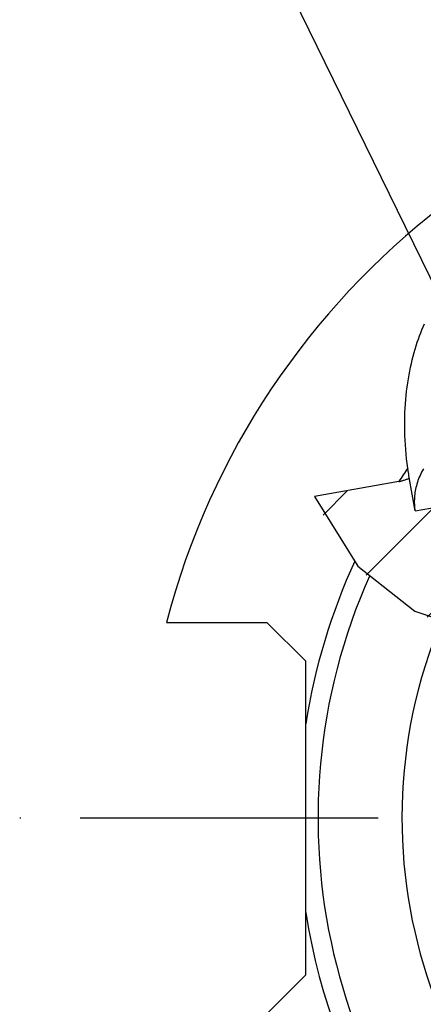
# Model space of a CAD drawing. Units: millimetres. Extents: x 0 to 594, y 0 to 420.
# Drawn here: x 86 to 102, y 222 to 263 of the extents above; entities that cross this region are included whole.
import ezdxf

# ---------------------------------------------------------------- set-up
doc = ezdxf.new("R2010")
doc.units = ezdxf.units.MM
doc.header["$LTSCALE"] = 32.67
doc.linetypes.add('CENTER', pattern=[0.6, 0.375, -0.075, 0.075, -0.075])
doc.layers.get('0').update_dxf_attribs({"linetype": 'CONTINUOUS'})
for name, color, linetype in [('607663496-000-00-ED1_CL', 7, 'CONTINUOUS'), ('607663717-000_AXIS', 7, 'CONTINUOUS'), ('607663717-000_CL', 7, 'CONTINUOUS'), ('607663717-000_HATCH', 7, 'CONTINUOUS')]:
    doc.layers.add(name, color=color, linetype=linetype)
doc.styles.get("Standard").update_dxf_attribs({"font": 'TXT.SHX', "width": 0.7})
doc.dimstyles.get("Standard").update_dxf_attribs({"dimtxt": 3.5, "dimasz": 3.5, "dimexe": 1.5, "dimexo": 0, "dimtad": 1, "dimdec": 3, "dimdsep": 46, "dimtxsty": 'STANDARD', "dimblk": '_FILLED', "dimblk1": '_FILLED', "dimblk2": '_FILLED', "dimcen": 0.09, "dimclrt": 2, "dimadec": 3, "dimazin": 2, "dimtol": 1, "dimtp": 0.005, "dimtm": 0.005, "dimtfac": 1, "dimtdec": 3, "dimtofl": 0, "dimtmove": 0, "dimatfit": 3, "dimldrblk": '_FILLED', "dimfxl": 1, "dimtolj": 1, "dimarcsym": 0})

# ---------------------------------------------------------------- blocks, each defined once
blk = doc.blocks.new('_FILLED')
at = {"color": 0, "linetype": 'BYBLOCK'}
blk.add_solid([(0, 0), (-1, 0.125), (-1, -0.125)], dxfattribs=at)
blk = doc.blocks.new('HATCHING_BL2', base_point=(106.826, 242.682))
at = {"layer": '607663717-000_HATCH', "linetype": 'CONTINUOUS'}
h = blk.add_hatch(dxfattribs=at)
h.set_pattern_fill('default__3', color=3, scale=3, angle=45, style=0, pattern_type=0)
h.set_pattern_definition([(45, (0, 0), (-2.12132, 2.12132), [])])
edge = h.paths.add_edge_path()
edge.add_line((97.648, 243.036), (101.136, 243.651))
edge.add_spline(control_points=[(101.136, 243.651), (101.162, 243.656), (101.215, 243.667), (101.301, 243.69), (101.39, 243.719), (101.479, 243.752), (101.539, 243.777), (101.569, 243.791)], knot_values=[0, 0, 0, 0, 0.2, 0.4, 0.6, 0.8, 1, 1, 1, 1], degree=3, periodic=0)
edge.add_line((101.569, 243.791), (101.807, 242.439))
edge.add_line((101.807, 242.439), (103.099, 242.665))
edge.add_line((103.099, 242.665), (104.009, 237.505))
edge.add_spline(control_points=[(104.009, 237.505), (103.881, 237.534), (103.629, 237.596), (103.263, 237.703), (102.909, 237.822), (102.564, 237.954), (102.228, 238.099), (101.899, 238.258), (101.577, 238.432), (101.261, 238.621), (100.95, 238.828), (100.643, 239.052), (100.34, 239.296), (100.041, 239.562), (99.745, 239.852), (99.549, 240.063), (99.451, 240.173)], knot_values=[0, 0, 0, 0, 0.071429, 0.142857, 0.214286, 0.285714, 0.357143, 0.428571, 0.5, 0.571429, 0.642857, 0.714286, 0.785714, 0.857143, 0.928571, 1, 1, 1, 1], degree=3, periodic=0)
edge.add_spline(control_points=[(99.451, 240.173), (99.361, 240.275), (99.179, 240.491), (98.904, 240.847), (98.631, 241.235), (98.364, 241.652), (98.108, 242.095), (97.866, 242.559), (97.719, 242.876), (97.648, 243.036)], knot_values=[0, 0, 0, 0, 0.142857, 0.285714, 0.428571, 0.571429, 0.714286, 0.857143, 1, 1, 1, 1], degree=3, periodic=0)
edge = h.paths.add_edge_path()
edge.add_line((112.407, 238.116), (111.348, 244.119))
edge.add_line((111.348, 244.119), (112.64, 244.349))
edge.add_line((112.64, 244.349), (112.021, 247.86))
edge.add_spline(control_points=[(112.021, 247.86), (112.261, 247.625), (112.727, 247.152), (113.44, 246.376), (113.993, 245.718), (114.456, 245.118), (114.83, 244.584), (115.132, 244.105), (115.373, 243.676), (115.563, 243.289), (115.709, 242.941), (115.82, 242.625), (115.901, 242.338), (115.956, 242.076), (115.99, 241.836), (116.005, 241.615), (116.004, 241.41), (115.989, 241.22), (115.962, 241.043), (115.924, 240.877), (115.875, 240.719), (115.815, 240.565), (115.742, 240.414), (115.657, 240.263), (115.559, 240.113), (115.447, 239.964), (115.32, 239.814), (115.177, 239.664), (115.016, 239.513), (114.836, 239.361), (114.634, 239.208), (114.409, 239.053), (114.157, 238.897), (113.877, 238.74), (113.565, 238.583), (113.219, 238.425), (112.836, 238.269), (112.554, 238.166), (112.407, 238.116)], knot_values=[0, 0, 0, 0, 0.027778, 0.055556, 0.083333, 0.111111, 0.138889, 0.166667, 0.194444, 0.222222, 0.25, 0.277778, 0.305556, 0.333333, 0.361111, 0.388889, 0.416667, 0.444444, 0.472222, 0.5, 0.527778, 0.555556, 0.583333, 0.611111, 0.638889, 0.666667, 0.694444, 0.722222, 0.75, 0.777778, 0.805556, 0.833333, 0.861111, 0.888889, 0.916667, 0.944444, 0.972222, 1, 1, 1, 1], degree=3, periodic=0)

msp = doc.modelspace()

# ---------------------------------------------------------------- linework, layer by layer
at = {"color": 3, "linetype": 'CONTINUOUS'}
for p, q in [((97.6708, 243.0404), (99.4515, 240.1732)), ((99.4515, 240.1732), (101.7993, 238.313)), ((101.7993, 238.313), (104.6232, 237.3837))]:
    msp.add_line(p, q, dxfattribs=at)
at = {"layer": '607663717-000_AXIS', "color": 1, "linetype": 'CENTER'}
msp.add_line((159.0871, 229.8074), (85.5371, 229.8074), dxfattribs=at)
at = {"layer": '607663717-000_CL', "color": 7, "linetype": 'CONTINUOUS'}
for p, q in [((101.5204, 244.0937), (101.5052, 244.2005)), ((101.5309, 244.0229), (101.5204, 244.0937)), ((101.5417, 243.9535), (101.5309, 244.0229)), ((101.5525, 243.8861), (101.5417, 243.9535)), ((101.5633, 243.8218), (101.5525, 243.8861)), ((101.8072, 242.4386), (101.5633, 243.8218)), ((101.1358, 243.6514), (97.6708, 243.0404)), ((101.8072, 242.4386), (103.0994, 242.6647)), ((91.5737, 237.8574), (95.7121, 237.8574)), ((97.3121, 236.2574), (95.7121, 237.8574)), ((97.3121, 223.3574), (97.3121, 236.2574)), ((95.7121, 221.7574), (97.3121, 223.3574))]:
    msp.add_line(p, q, dxfattribs=at)
for points in [[(101.5052, 244.2005), (101.4796, 244.3943), (101.457, 244.5876), (101.4372, 244.7805), (101.4204, 244.9732), (101.4065, 245.1653), (101.3955, 245.3565), (101.3873, 245.5468), (101.3821, 245.7361), (101.3796, 245.924), (101.38, 246.1105), (101.3831, 246.2956), (101.389, 246.4789), (101.3975, 246.6603), (101.4087, 246.8399), (101.4224, 247.0174), (101.4386, 247.1926), (101.4574, 247.3657), (101.4785, 247.5364), (101.5019, 247.7046), (101.5276, 247.8703), (101.5555, 248.0333), (101.5855, 248.1936), (101.6176, 248.3513), (101.6516, 248.5061), (101.6875, 248.6581), (101.7253, 248.8072), (101.7648, 248.9534), (101.806, 249.0967), (101.8489, 249.237), (101.8933, 249.3744), (101.9391, 249.5087), (101.9864, 249.6401), (102.035, 249.7686), (102.0848, 249.894), (102.1359, 250.0164), (102.1881, 250.136)], [(102.1452, 244.1713), (102.1078, 244.1028), (102.0722, 244.034), (102.0386, 243.965), (102.007, 243.8957), (101.9773, 243.8263), (101.9496, 243.7567), (101.9239, 243.687), (101.9001, 243.6172), (101.8784, 243.5473), (101.8586, 243.4773), (101.8409, 243.4073), (101.8252, 243.3373), (101.8116, 243.2673), (101.8, 243.1973), (101.7904, 243.1275), (101.7829, 243.0577), (101.7774, 242.9881), (101.7739, 242.9186), (101.7725, 242.8493), (101.7732, 242.7802), (101.7759, 242.7113), (101.7806, 242.6427), (101.7874, 242.5743), (101.7963, 242.5063), (101.8072, 242.4386)], [(101.1358, 243.6514), (101.1621, 243.6563), (101.189, 243.6619), (101.2163, 243.6682), (101.2443, 243.6751), (101.2729, 243.6828), (101.3017, 243.691), (101.3309, 243.6999), (101.3603, 243.7095), (101.3899, 243.7195), (101.4196, 243.7302), (101.4494, 243.7413), (101.4792, 243.753), (101.5091, 243.765), (101.5389, 243.7776), (101.5688, 243.7906)]]:
    msp.add_lwpolyline(points, dxfattribs=at)
for radius, start, end in [(31.775, 14.67547, 165.32453), (24.5, 155.95965, 304.59704)]:
    msp.add_arc((122.3121, 229.8074), radius, start, end, dxfattribs=at)
at = {"layer": '607663717-000_CL', "color": 9, "linetype": 'CONTINUOUS'}
for radius, start, end in [(25.3, 145.32651, 146.8252), (25.3, 155.30808, 171.16782), (21.0469, 157.24092, 325.27966), (25.3, 188.83218, 285.09379)]:
    msp.add_arc((122.3121, 229.8074), radius, start, end, dxfattribs=at)

# ---------------------------------------------------------------- block references
msp.add_blockref('HATCHING_BL2', (106.8261, 242.6823))

# ---------------------------------------------------------------- leaders
at = {"layer": '607663496-000-00-ED1_CL', "color": 3, "linetype": 'CONTINUOUS'}
msp.add_leader([(107.5458, 241.5663), (88.2273, 281.0798)], dimstyle='STANDARD', override={"dimtad": 0, "dimldrblk": 'DOT'}, dxfattribs=at)

doc.saveas('drawing.dxf')
